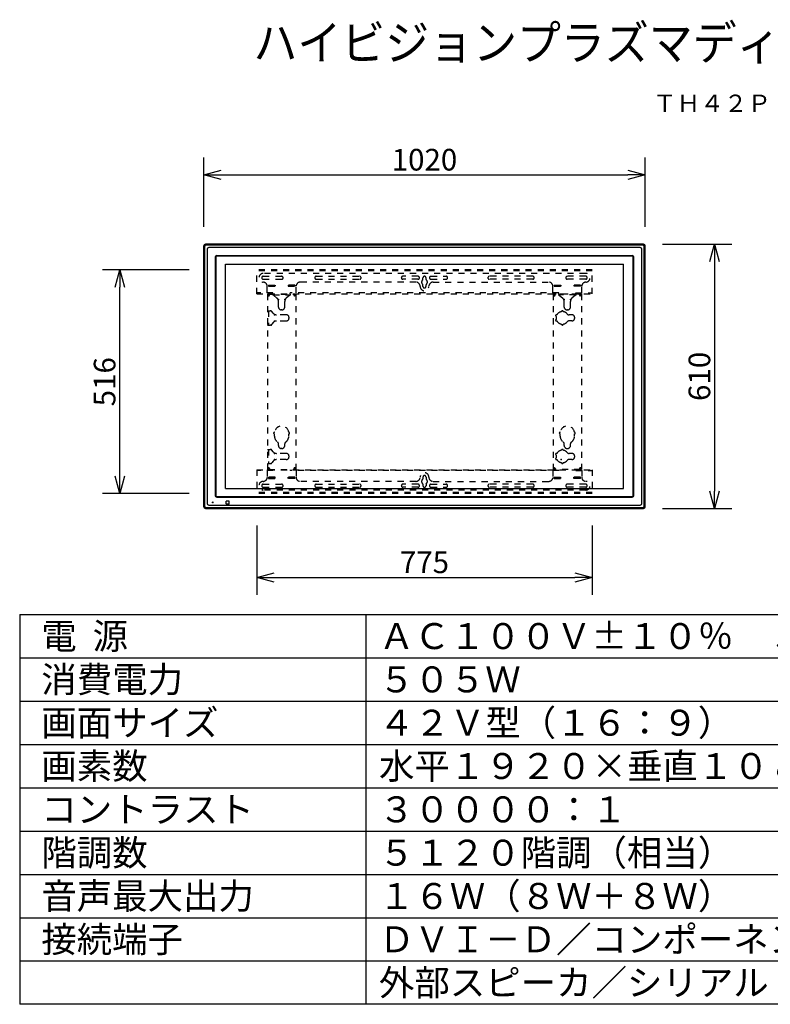
# Model space of a CAD drawing. Extents: x 131 to 270, y 258 to 371.
# Drawn here: x 131 to 218, y 258 to 371 of the extents above; entities that cross this region are included whole.
import ezdxf
from ezdxf.enums import TextEntityAlignment as Align

# ---------------------------------------------------------------- set-up
doc = ezdxf.new("R2010")
doc.units = 0
doc.linetypes.add('HIDDEN2', pattern=[1.4, 0.7, -0.7])
doc.layers.get('0').update_dxf_attribs({"linetype": 'CONTINUOUS'})
doc.layers.get('DEFPOINTS').update_dxf_attribs({"linetype": 'CONTINUOUS'})
for name, color, linetype in [('GAIKEI', 7, 'CONTINUOUS'), ('MOJI1', 2, 'CONTINUOUS'), ('SUNPO', 3, 'CONTINUOUS'), ('TOUROKU', 1, 'CONTINUOUS'), ('WAKU', 4, 'CONTINUOUS')]:
    doc.layers.add(name, color=color, linetype=linetype)
doc.styles.get("Standard").update_dxf_attribs({"font": 'MONOTXT.shx', "bigfont": 'BIGFONT.shx'})
doc.dimstyles.get("Standard").update_dxf_attribs({"dimscale": 0, "dimtxt": 3, "dimasz": 2, "dimexe": 2, "dimexo": 2, "dimgap": 0.09, "dimtad": 3, "dimdec": 4, "dimzin": 0, "dimtxsty": 'STANDARD', "dimblk1": 'OPEN30', "dimblk2": 'OPEN30', "dimsah": 1, "dimcen": 0, "dimazin": 3, "dimtfac": 1, "dimtdec": 4, "dimtofl": 0, "dimtmove": 0, "dimatfit": 3, "dimtolj": 1, "dimtzin": 0})

# ---------------------------------------------------------------- blocks, each defined once
blk = doc.blocks.new('_OPEN30')
at = {"color": 0, "linetype": 'BYBLOCK'}
for p, q in [((-1, 0.268), (0, 0)), ((0, 0), (-1, -0.268)), ((0, 0), (-1, 0))]:
    blk.add_line(p, q, dxfattribs=at)
blk = doc.blocks.new('*D5')
at = {"layer": 'DEFPOINTS', "color": 0}
for p in [(143.06, 342.26), (153.06, 342.26), (153.06, 316.46)]:
    blk.add_point(p, dxfattribs=at)
at = {"layer": 'SUNPO', "color": 0}
for p, q in [((151.06, 342.26), (141.06, 342.26)), ((143.06, 318.46), (143.06, 340.26)), ((151.06, 316.46), (141.06, 316.46))]:
    blk.add_line(p, q, dxfattribs=at)
at = {"layer": 'SUNPO', "color": 0, "xscale": 2, "yscale": 2, "zscale": 2}
for p, rotation in [((143.06, 342.26), 90), ((143.06, 316.46), 270)]:
    blk.add_blockref('_OPEN30', p, dxfattribs=dict(at, rotation=rotation))
at = {"layer": 'SUNPO', "color": 0, "insert": (141.31, 329.36), "char_height": 2.5, "attachment_point": 5, "rotation": 90}
blk.add_mtext('\\A1;516', dxfattribs=at)
blk = doc.blocks.new('*D6')
at = {"layer": 'DEFPOINTS', "color": 0}
for p in [(158.89, 314.77), (197.64, 314.77), (197.64, 306.77)]:
    blk.add_point(p, dxfattribs=at)
at = {"layer": 'SUNPO', "color": 0}
for p, q in [((158.89, 312.77), (158.89, 304.77)), ((197.64, 312.77), (197.64, 304.77)), ((160.89, 306.77), (195.64, 306.77))]:
    blk.add_line(p, q, dxfattribs=at)
at = {"layer": 'SUNPO', "color": 0, "xscale": 2, "yscale": 2, "zscale": 2, "rotation": 180}
blk.add_blockref('_OPEN30', (158.89, 306.77), dxfattribs=at)
at = {"layer": 'SUNPO', "color": 0, "xscale": 2, "yscale": 2, "zscale": 2}
blk.add_blockref('_OPEN30', (197.64, 306.77), dxfattribs=at)
at = {"layer": 'SUNPO', "color": 0, "insert": (178.26, 308.52), "char_height": 2.5, "attachment_point": 5}
blk.add_mtext('\\A1;775', dxfattribs=at)
blk = doc.blocks.new('*D7')
at = {"layer": 'DEFPOINTS', "color": 0}
for p in [(203.76, 353.24), (152.76, 345.24), (203.76, 345.24)]:
    blk.add_point(p, dxfattribs=at)
at = {"layer": 'SUNPO', "color": 0}
for p, q in [((152.76, 347.24), (152.76, 355.24)), ((203.76, 347.24), (203.76, 355.24)), ((154.76, 353.24), (201.76, 353.24))]:
    blk.add_line(p, q, dxfattribs=at)
at = {"layer": 'SUNPO', "color": 0, "xscale": 2, "yscale": 2, "zscale": 2, "rotation": 180}
blk.add_blockref('_OPEN30', (152.76, 353.24), dxfattribs=at)
at = {"layer": 'SUNPO', "color": 0, "xscale": 2, "yscale": 2, "zscale": 2}
blk.add_blockref('_OPEN30', (203.76, 353.24), dxfattribs=at)
at = {"layer": 'SUNPO', "color": 0, "insert": (178.26, 354.99), "char_height": 2.5, "attachment_point": 5}
blk.add_mtext('\\A1;1020', dxfattribs=at)
blk = doc.blocks.new('*D8')
at = {"layer": 'DEFPOINTS', "color": 0}
for p in [(203.77, 345.23), (203.77, 314.73), (211.77, 314.73)]:
    blk.add_point(p, dxfattribs=at)
at = {"layer": 'SUNPO', "color": 0}
for p, q in [((205.77, 345.23), (213.77, 345.23)), ((211.77, 343.23), (211.77, 316.73)), ((205.77, 314.73), (213.77, 314.73))]:
    blk.add_line(p, q, dxfattribs=at)
at = {"layer": 'SUNPO', "color": 0, "xscale": 2, "yscale": 2, "zscale": 2}
for p, rotation in [((211.77, 345.23), 90), ((211.77, 314.73), 270)]:
    blk.add_blockref('_OPEN30', p, dxfattribs=dict(at, rotation=rotation))
at = {"layer": 'SUNPO', "color": 0, "insert": (210.02, 329.98), "char_height": 2.5, "attachment_point": 5, "rotation": 90}
blk.add_mtext('\\A1;610', dxfattribs=at)

msp = doc.modelspace()

# ---------------------------------------------------------------- linework, layer by layer
at = {"layer": 'GAIKEI', "linetype": 'CONTINUOUS'}
for p, q in [((152.76117, 314.93351), (152.76117, 345.03351)), ((203.56117, 345.23351), (152.96117, 345.23351)), ((200.95019, 345.23351), (152.96117, 345.23351)), ((200.95019, 345.23351), (203.56117, 345.23351)), ((203.76117, 314.93351), (203.76117, 345.03351)), ((203.56117, 314.73351), (152.96117, 314.73351)), ((152.96117, 314.73351), (203.56117, 314.73351))]:
    msp.add_line(p, q, dxfattribs=at)
at = {"layer": 'GAIKEI', "color": 1, "linetype": 'CONTINUOUS'}
for p, q in [((152.8673, 344.92739), (152.8673, 315.03964)), ((203.45505, 345.12739), (153.0673, 345.12739)), ((153.14617, 344.64851), (153.14617, 315.31851)), ((203.17617, 344.84851), (153.34617, 344.84851)), ((203.37617, 315.31851), (203.37617, 344.64851)), ((203.65505, 315.03964), (203.65505, 344.92739)), ((154.08117, 343.73351), (154.08117, 316.23351)), ((154.15488, 343.73351), (154.15488, 316.23351)), ((154.26117, 343.91351), (202.26117, 343.91351)), ((202.26117, 343.8398), (154.26117, 343.8398)), ((202.36746, 316.23351), (202.36746, 343.73351)), ((202.44117, 316.23351), (202.44117, 343.73351)), ((155.26117, 317.03351), (155.26117, 342.93351)), ((155.26117, 342.93351), (201.26117, 342.93351)), ((201.26117, 317.03351), (201.26117, 342.93351)), ((154.26117, 316.12723), (202.26117, 316.12723)), ((154.26117, 316.05351), (202.26117, 316.05351)), ((155.26117, 317.03351), (201.26117, 317.03351)), ((153.0673, 314.83964), (203.45505, 314.83964)), ((153.34617, 315.11851), (203.17617, 315.11851)), ((153.77117, 315.36851), (153.77117, 315.44851)), ((153.85117, 315.44851), (153.77117, 315.44851)), ((153.85117, 315.36851), (153.77117, 315.36851)), ((153.85117, 315.36851), (153.85117, 315.44851)), ((155.35117, 315.25851), (155.35117, 315.55851)), ((155.67617, 315.58351), (155.37617, 315.58351)), ((155.67617, 315.23351), (155.37617, 315.23351)), ((155.70117, 315.25851), (155.70117, 315.55851))]:
    msp.add_line(p, q, dxfattribs=at)
at = {"layer": 'GAIKEI', "color": 1, "linetype": 'HIDDEN2'}
for p, q in [((158.88617, 339.50851), (158.88617, 342.25851)), ((197.63617, 342.25851), (158.88617, 342.25851)), ((197.63617, 342.15851), (158.88617, 342.15851)), ((197.63617, 339.50851), (197.63617, 342.25851)), ((196.88617, 341.85851), (159.63617, 341.85851)), ((159.63617, 341.53351), (161.76117, 341.53351)), ((159.63617, 341.18351), (161.76117, 341.18351)), ((165.76117, 341.53351), (170.76117, 341.53351)), ((165.76117, 341.18351), (170.76117, 341.18351)), ((177.51117, 341.53351), (175.76117, 341.53351)), ((177.51117, 341.18351), (175.76117, 341.18351)), ((178.08617, 341.17092), (178.08617, 341.35851)), ((178.43617, 341.17092), (178.43617, 341.35851)), ((179.01117, 341.53351), (180.76117, 341.53351)), ((179.01117, 341.18351), (180.76117, 341.18351)), ((190.76117, 341.53351), (185.76117, 341.53351)), ((190.76117, 341.18351), (185.76117, 341.18351)), ((196.88617, 341.53351), (194.76117, 341.53351)), ((196.88617, 341.18351), (194.76117, 341.18351)), ((160.09867, 339.60851), (160.09867, 340.3596)), ((160.25617, 340.52351), (160.25617, 340.37351)), ((160.25617, 340.52351), (161.01617, 340.52351)), ((160.25617, 340.37351), (161.01617, 340.37351)), ((160.26117, 340.48351), (160.26117, 340.37351)), ((160.26117, 340.48351), (161.01117, 340.48351)), ((160.26117, 340.38351), (161.01117, 340.38351)), ((161.01117, 340.48351), (161.01117, 340.37351)), ((161.01617, 340.52351), (161.01617, 340.37351)), ((162.50617, 340.52351), (162.50617, 340.37351)), ((163.26617, 340.52351), (162.50617, 340.52351)), ((163.26617, 340.37351), (162.50617, 340.37351)), ((162.51117, 340.48351), (162.51117, 340.37351)), ((162.51117, 340.48351), (163.26117, 340.48351)), ((162.51117, 340.38351), (163.26117, 340.38351)), ((163.26117, 340.48351), (163.26117, 340.37351)), ((163.26617, 340.52351), (163.26617, 340.37351)), ((163.42367, 339.60851), (163.42367, 340.35851)), ((177.26117, 340.85851), (163.92367, 340.85851)), ((178.08617, 340.35851), (178.08617, 340.5461)), ((178.43617, 340.35851), (178.43617, 340.5461)), ((179.26117, 340.85851), (192.59867, 340.85851)), ((193.09867, 339.60851), (193.09867, 340.35851)), ((193.25617, 340.52351), (193.25617, 340.37351)), ((193.25617, 340.52351), (194.01617, 340.52351)), ((193.25617, 340.37351), (194.01617, 340.37351)), ((193.26117, 340.48351), (193.26117, 340.37351)), ((194.01117, 340.48351), (193.26117, 340.48351)), ((194.01117, 340.38351), (193.26117, 340.38351)), ((194.01117, 340.48351), (194.01117, 340.37351)), ((194.01617, 340.52351), (194.01617, 340.37351)), ((195.50617, 340.52351), (195.50617, 340.37351)), ((196.26617, 340.52351), (195.50617, 340.52351)), ((196.26617, 340.37351), (195.50617, 340.37351)), ((195.51117, 340.48351), (195.51117, 340.37351)), ((196.26117, 340.48351), (195.51117, 340.48351)), ((196.26117, 340.38351), (195.51117, 340.38351)), ((196.26117, 340.48351), (196.26117, 340.37351)), ((196.26617, 340.52351), (196.26617, 340.37351)), ((196.42367, 339.60851), (196.42367, 340.3596)), ((160.76117, 339.60851), (158.88617, 339.60851)), ((158.88617, 339.50851), (197.63617, 339.50851)), ((160.23617, 339.48351), (160.13617, 339.48351)), ((160.13617, 339.48351), (160.13617, 319.23351)), ((160.13617, 339.28351), (160.26117, 339.28351)), ((160.23617, 339.48351), (160.23617, 339.28351)), ((160.26117, 339.50851), (160.26117, 339.38351)), ((160.26117, 339.48351), (163.26117, 339.48351)), ((160.36117, 339.38351), (160.26117, 339.38351)), ((160.36117, 339.38351), (160.36117, 339.48351)), ((160.76117, 339.50851), (160.76117, 339.60851)), ((160.78617, 339.48351), (160.78617, 339.42951)), ((160.79738, 339.38351), (162.72497, 339.38351)), ((160.82109, 339.35358), (161.22407, 339.00818)), ((162.70125, 339.35358), (162.29828, 339.00818)), ((162.73617, 339.48351), (162.73617, 339.42951)), ((162.76117, 339.50851), (162.76117, 339.60851)), ((193.76117, 339.60851), (162.76117, 339.60851)), ((163.16117, 339.38351), (163.16117, 339.48351)), ((163.16117, 339.38351), (163.26117, 339.38351)), ((163.26117, 339.50851), (163.26117, 339.38351)), ((163.38617, 339.28351), (163.26117, 339.28351)), ((163.28617, 339.48351), (163.38617, 339.48351)), ((163.28617, 339.48351), (163.28617, 339.28351)), ((163.38617, 339.48351), (163.38617, 319.23351)), ((193.23617, 339.48351), (193.13617, 339.48351)), ((193.13617, 339.48351), (193.13617, 319.23351)), ((193.13617, 339.28351), (193.26117, 339.28351)), ((193.23617, 339.48351), (193.23617, 339.28351)), ((193.26117, 339.50851), (193.26117, 339.38351)), ((196.26117, 339.48351), (193.26117, 339.48351)), ((193.36117, 339.38351), (193.26117, 339.38351)), ((193.36117, 339.38351), (193.36117, 339.48351)), ((193.76117, 339.50851), (193.76117, 339.60851)), ((193.78617, 339.48351), (193.78617, 339.42951)), ((195.72497, 339.38351), (193.79738, 339.38351)), ((193.82109, 339.35358), (194.22407, 339.00818)), ((195.70125, 339.35358), (195.29828, 339.00818)), ((195.73617, 339.48351), (195.73617, 339.42951)), ((195.76117, 339.50851), (195.76117, 339.60851)), ((195.76117, 339.60851), (197.63617, 339.60851)), ((196.16117, 339.38351), (196.16117, 339.48351)), ((196.16117, 339.38351), (196.26117, 339.38351)), ((196.26117, 339.50851), (196.26117, 339.38351)), ((196.38617, 339.28351), (196.26117, 339.28351)), ((196.28617, 339.48351), (196.38617, 339.48351)), ((196.28617, 339.48351), (196.28617, 339.28351)), ((196.38617, 339.48351), (196.38617, 319.23351)), ((160.13617, 337.55851), (160.42186, 337.55851)), ((160.23617, 337.55851), (160.23617, 335.90851)), ((161.39867, 337.98351), (161.39867, 338.62855)), ((161.79867, 337.65851), (161.72367, 337.65851)), ((162.12367, 337.98351), (162.12367, 338.62855)), ((194.39867, 337.98351), (194.39867, 338.62855)), ((194.79867, 337.65851), (194.72367, 337.65851)), ((195.12367, 337.98351), (195.12367, 338.62855)), ((160.78662, 337.26894), (160.61095, 337.47205)), ((162.28617, 337.09601), (161.1648, 337.09601)), ((162.61117, 336.69601), (162.61117, 336.77101)), ((195.28617, 337.08351), (194.95469, 337.08351)), ((195.61117, 336.69601), (195.61117, 336.77101)), ((160.13617, 335.90851), (160.42186, 335.90851)), ((160.78662, 336.19809), (160.61095, 335.99498)), ((162.28617, 336.37101), (161.1648, 336.37101)), ((195.28617, 336.38351), (194.95469, 336.38351)), ((160.93617, 323.08351), (160.93617, 323.33343)), ((162.58617, 323.08351), (162.58617, 323.33326)), ((193.93617, 323.08351), (193.93617, 323.33326)), ((195.58617, 323.08351), (195.58617, 323.33343)), ((161.39867, 321.98351), (161.39867, 322.20007)), ((161.79867, 321.65851), (161.72367, 321.65851)), ((162.12367, 321.98351), (162.12367, 322.20007)), ((194.39867, 321.98351), (194.39867, 322.20007)), ((194.72367, 321.65851), (194.79867, 321.65851)), ((195.12367, 321.98351), (195.12367, 322.20007)), ((160.13617, 321.55851), (160.42186, 321.55851)), ((160.23617, 321.55851), (160.23617, 319.90851)), ((160.78662, 321.26894), (160.61095, 321.47205)), ((162.28617, 321.09601), (161.1648, 321.09601)), ((162.61117, 320.69601), (162.61117, 320.77101)), ((195.28617, 321.08351), (194.95469, 321.08351)), ((195.61117, 320.69601), (195.61117, 320.77101)), ((160.13617, 319.90851), (160.42186, 319.90851)), ((160.13617, 319.43351), (160.26117, 319.43351)), ((160.23617, 319.23351), (160.23617, 319.43351)), ((160.78662, 320.19809), (160.61095, 319.99498)), ((162.28617, 320.37101), (161.1648, 320.37101)), ((163.38617, 319.43351), (163.26117, 319.43351)), ((163.28617, 319.23351), (163.28617, 319.43351)), ((193.13617, 319.43351), (193.26117, 319.43351)), ((193.23617, 319.23351), (193.23617, 319.43351)), ((195.28617, 320.38351), (194.95469, 320.38351)), ((196.38617, 319.43351), (196.26117, 319.43351)), ((196.28617, 319.23351), (196.28617, 319.43351)), ((158.88617, 319.20851), (158.88617, 316.45851)), ((158.88617, 319.20851), (197.63617, 319.20851)), ((160.76117, 319.10851), (158.88617, 319.10851)), ((160.09867, 319.10851), (160.09867, 318.35743)), ((160.23617, 319.23351), (160.13617, 319.23351)), ((160.25617, 318.19351), (160.25617, 318.34351)), ((160.25617, 318.34351), (161.01617, 318.34351)), ((160.36117, 319.33351), (160.26117, 319.33351)), ((160.26117, 319.20851), (160.26117, 319.33351)), ((160.26117, 319.23351), (163.26117, 319.23351)), ((160.26117, 318.23351), (160.26117, 318.34351)), ((161.01117, 318.33351), (160.26117, 318.33351)), ((161.01117, 318.23351), (160.26117, 318.23351)), ((160.36117, 319.33351), (160.36117, 319.23351)), ((160.76117, 319.20851), (160.76117, 319.10851)), ((161.01117, 318.23351), (161.01117, 318.34351)), ((161.01617, 318.19351), (161.01617, 318.34351)), ((162.50617, 318.19351), (162.50617, 318.34351)), ((163.26617, 318.34351), (162.50617, 318.34351)), ((162.51117, 318.23351), (162.51117, 318.34351)), ((163.26117, 318.33351), (162.51117, 318.33351)), ((163.26117, 318.23351), (162.51117, 318.23351)), ((162.76117, 319.20851), (162.76117, 319.10851)), ((193.76117, 319.10851), (162.76117, 319.10851)), ((163.16117, 319.33351), (163.16117, 319.23351)), ((163.16117, 319.33351), (163.26117, 319.33351)), ((163.26117, 319.20851), (163.26117, 319.33351)), ((163.26117, 318.23351), (163.26117, 318.34351)), ((163.26617, 318.19351), (163.26617, 318.34351)), ((163.28617, 319.23351), (163.38617, 319.23351)), ((163.42367, 319.10851), (163.42367, 318.35851)), ((178.08617, 318.35851), (178.08617, 318.17092)), ((178.43617, 318.35851), (178.43617, 318.17092)), ((193.09867, 319.10851), (193.09867, 318.35851)), ((193.23617, 319.23351), (193.13617, 319.23351)), ((193.25617, 318.19351), (193.25617, 318.34351)), ((193.25617, 318.34351), (194.01617, 318.34351)), ((193.36117, 319.33351), (193.26117, 319.33351)), ((193.26117, 319.20851), (193.26117, 319.33351)), ((196.26117, 319.23351), (193.26117, 319.23351)), ((193.26117, 318.23351), (193.26117, 318.34351)), ((193.26117, 318.33351), (194.01117, 318.33351)), ((193.26117, 318.23351), (194.01117, 318.23351)), ((193.36117, 319.33351), (193.36117, 319.23351)), ((193.76117, 319.20851), (193.76117, 319.10851)), ((194.01117, 318.23351), (194.01117, 318.34351)), ((194.01617, 318.19351), (194.01617, 318.34351)), ((195.50617, 318.19351), (195.50617, 318.34351)), ((196.26617, 318.34351), (195.50617, 318.34351)), ((195.51117, 318.23351), (195.51117, 318.34351)), ((195.51117, 318.33351), (196.26117, 318.33351)), ((195.51117, 318.23351), (196.26117, 318.23351)), ((195.76117, 319.20851), (195.76117, 319.10851)), ((195.76117, 319.10851), (197.63617, 319.10851)), ((196.16117, 319.33351), (196.16117, 319.23351)), ((196.16117, 319.33351), (196.26117, 319.33351)), ((196.26117, 319.20851), (196.26117, 319.33351)), ((196.26117, 318.23351), (196.26117, 318.34351)), ((196.26617, 318.19351), (196.26617, 318.34351)), ((196.28617, 319.23351), (196.38617, 319.23351)), ((196.42367, 319.10851), (196.42367, 318.35743)), ((197.63617, 319.20851), (197.63617, 316.45851)), ((159.63617, 317.53351), (161.76117, 317.53351)), ((159.63617, 317.18351), (161.76117, 317.18351)), ((160.25617, 318.19351), (161.01617, 318.19351)), ((163.26617, 318.19351), (162.50617, 318.19351)), ((177.26117, 317.85851), (163.92367, 317.85851)), ((165.76117, 317.53351), (170.76117, 317.53351)), ((165.76117, 317.18351), (170.76117, 317.18351)), ((177.51117, 317.53351), (175.76117, 317.53351)), ((177.51117, 317.18351), (175.76117, 317.18351)), ((178.08617, 317.5461), (178.08617, 317.35851)), ((178.43617, 317.5461), (178.43617, 317.35851)), ((179.01117, 317.53351), (180.76117, 317.53351)), ((179.01117, 317.18351), (180.76117, 317.18351)), ((179.26117, 317.85851), (192.59867, 317.85851)), ((190.76117, 317.53351), (185.76117, 317.53351)), ((190.76117, 317.18351), (185.76117, 317.18351)), ((193.25617, 318.19351), (194.01617, 318.19351)), ((196.88617, 317.53351), (194.76117, 317.53351)), ((196.88617, 317.18351), (194.76117, 317.18351)), ((196.26617, 318.19351), (195.50617, 318.19351)), ((197.63617, 316.55851), (158.88617, 316.55851)), ((197.63617, 316.45851), (158.88617, 316.45851)), ((196.88617, 316.85851), (159.63617, 316.85851))]:
    msp.add_line(p, q, dxfattribs=at)
at = {"layer": 'GAIKEI', "linetype": 'CONTINUOUS'}
for centre, start, end in [((152.96117, 345.03351), 90, 180), ((152.96117, 345.03351), 90, 180), ((203.56117, 345.03351), 0, 90), ((203.56117, 345.03351), 0, 90), ((152.96117, 314.93351), 180, 270), ((152.96117, 314.93351), 180, 270), ((203.56117, 314.93351), 270, 0), ((203.56117, 314.93351), 270, 0)]:
    msp.add_arc(centre, 0.2, start, end, dxfattribs=at)
at = {"layer": 'GAIKEI', "color": 1, "linetype": 'CONTINUOUS'}
for centre, radius, start, end in [((153.0673, 344.92739), 0.2, 90, 180), ((153.34617, 344.64851), 0.2, 90, 180), ((203.17617, 344.64851), 0.2, 0, 90), ((203.45505, 344.92739), 0.2, 0, 90), ((154.26117, 343.73351), 0.18, 90, 180), ((154.26117, 343.73351), 0.10629, 90, 180), ((202.26117, 343.73351), 0.18, 0, 90), ((202.26117, 343.73351), 0.10629, 0, 90), ((154.26117, 316.23351), 0.18, 180, 270), ((154.26117, 316.23351), 0.10629, 180, 270), ((202.26117, 316.23351), 0.18, 270, 0), ((202.26117, 316.23351), 0.10629, 270, 0), ((153.0673, 315.03964), 0.2, 180, 270), ((153.34617, 315.31851), 0.2, 180, 270), ((155.37617, 315.55851), 0.025, 90, 180), ((155.37617, 315.25851), 0.025, 180, 270), ((155.67617, 315.55851), 0.025, 0, 90), ((155.67617, 315.25851), 0.025, 270, 0), ((203.17617, 315.31851), 0.2, 270, 0), ((203.45505, 315.03964), 0.2, 270, 0)]:
    msp.add_arc(centre, radius, start, end, dxfattribs=at)
at = {"layer": 'GAIKEI', "color": 1, "linetype": 'HIDDEN2'}
for centre, radius, start, end in [((159.63617, 341.35851), 0.5, 90, 270), ((159.63617, 341.35851), 0.175, 90, 270), ((161.76117, 341.35851), 0.175, 270, 90), ((165.76117, 341.35851), 0.175, 90, 270), ((170.76117, 341.35851), 0.175, 270, 90), ((175.76117, 341.35851), 0.175, 90, 270), ((177.51117, 341.35851), 0.175, 270, 90), ((178.26117, 340.85851), 0.335, 125.761714, 234.238286), ((178.03617, 341.17092), 0.05, 305.761714, 0), ((178.26117, 341.35851), 0.175, 0, 180), ((178.48617, 341.17092), 0.05, 180, 234.238286), ((178.26117, 340.85851), 0.335, 305.761714, 54.238286), ((179.01117, 341.35851), 0.175, 90, 270), ((180.76117, 341.35851), 0.175, 270, 90), ((185.76117, 341.35851), 0.175, 90, 270), ((190.76117, 341.35851), 0.175, 270, 90), ((194.76117, 341.35851), 0.175, 90, 270), ((196.88617, 341.35851), 0.5, 270, 90), ((196.88617, 341.35851), 0.175, 270, 90), ((159.59867, 340.3596), 0.5, 0, 85.698778), ((163.92367, 340.35851), 0.5, 90, 180), ((177.26117, 340.35851), 0.5, 0, 90), ((178.26117, 340.35851), 0.5, 180, 0), ((178.03617, 340.5461), 0.05, 0, 54.238286), ((178.26117, 340.35851), 0.175, 180, 0), ((178.48617, 340.5461), 0.05, 125.761714, 180), ((179.26117, 340.35851), 0.5, 90, 180), ((192.59867, 340.35851), 0.5, 0, 90), ((196.92367, 340.3596), 0.5, 94.301222, 180), ((160.26117, 339.38351), 0.1, 270, 0), ((160.88617, 339.42951), 0.1, 180, 229.398705), ((160.89867, 338.62855), 0.5, 0, 49.398705), ((162.62367, 338.62855), 0.5, 130.601295, 180), ((162.63617, 339.42951), 0.1, 310.601295, 0), ((163.26117, 339.38351), 0.1, 180, 270), ((193.26117, 339.38351), 0.1, 270, 0), ((193.88617, 339.42951), 0.1, 180, 229.398705), ((193.89867, 338.62855), 0.5, 0, 49.398705), ((195.62367, 338.62855), 0.5, 130.601295, 180), ((195.63617, 339.42951), 0.1, 310.601295, 0), ((196.26117, 339.38351), 0.1, 180, 270), ((160.42186, 337.30851), 0.25, 40.855376, 90), ((161.72367, 337.98351), 0.325, 180, 270), ((161.79867, 337.98351), 0.325, 270, 0), ((194.18617, 337.45826), 0.10026, 355.887321, 183.819766), ((194.72367, 337.98351), 0.325, 180, 270), ((194.79867, 337.98351), 0.325, 270, 0), ((161.1648, 337.59601), 0.5, 220.855376, 270), ((162.28617, 336.77101), 0.325, 0, 90), ((162.28617, 336.69601), 0.325, 270, 0), ((193.50763, 336.98815), 0.10026, 65.611986, 253.248596), ((193.50763, 336.47888), 0.10026, 106.751404, 294.682388), ((194.18617, 336.73351), 0.725, 167.361275, 192.638725), ((194.18617, 336.73351), 0.725, 97.933801, 151.499307), ((194.18617, 336.73351), 0.725, 37.979872, 82.069016), ((194.95469, 337.33351), 0.25, 217.979872, 270), ((195.28617, 336.75851), 0.325, 0, 90), ((195.28617, 336.70851), 0.325, 270, 0), ((160.42186, 336.15851), 0.25, 270, 319.144624), ((161.1648, 335.87101), 0.5, 90, 139.144624), ((194.18617, 336.73351), 0.725, 208.50351, 262.066199), ((194.18617, 336.00877), 0.10026, 176.180234, 4.112679), ((194.18617, 336.73351), 0.725, 277.930984, 322.020128), ((194.95469, 336.13351), 0.25, 90, 142.020128), ((161.76117, 323.43351), 0.825, 6.931045, 173.026424), ((194.76117, 323.43351), 0.825, 6.973576, 173.068955), ((160.93643, 323.43351), 0.10026, 86.660366, 269.85246), ((161.76117, 323.08351), 0.825, 180, 235.26599), ((161.76117, 323.08351), 0.825, 304.73401, 0), ((162.58591, 323.43351), 0.10026, 270.14754, 93.339634), ((193.93643, 323.43351), 0.10026, 86.660366, 269.85246), ((194.76117, 323.08351), 0.825, 180, 235.26599), ((194.76117, 323.08351), 0.825, 304.73401, 0), ((195.58591, 323.43351), 0.10026, 270.14754, 93.339634), ((161.14867, 322.20007), 0.25, 0, 55.26599), ((161.72367, 321.98351), 0.325, 180, 270), ((161.79867, 321.98351), 0.325, 270, 0), ((162.37367, 322.20007), 0.25, 124.73401, 180), ((194.14867, 322.20007), 0.25, 0, 55.26599), ((194.72367, 321.98351), 0.325, 180, 270), ((194.79867, 321.98351), 0.325, 270, 0), ((195.37367, 322.20007), 0.25, 124.73401, 180), ((160.42186, 321.30851), 0.25, 40.855376, 90), ((161.1648, 321.59601), 0.5, 220.855376, 270), ((162.28617, 320.77101), 0.325, 0, 90), ((162.28617, 320.69601), 0.325, 270, 0), ((193.50763, 320.98815), 0.10026, 65.611986, 253.248596), ((193.50763, 320.47888), 0.10026, 106.751404, 294.682388), ((194.18617, 320.73351), 0.725, 167.361275, 192.638725), ((194.18617, 320.73351), 0.725, 97.933801, 151.499307), ((194.18617, 321.45826), 0.10026, 355.887321, 184.112679), ((194.18617, 320.73351), 0.725, 37.979872, 82.069016), ((194.95469, 321.33351), 0.25, 217.979872, 270), ((195.28617, 320.75851), 0.325, 2.202598, 90), ((195.28617, 320.70851), 0.325, 270, 357.797402), ((160.26117, 319.33351), 0.1, 0, 90), ((160.42186, 320.15851), 0.25, 270, 319.144624), ((161.1648, 319.87101), 0.5, 90, 139.144624), ((163.26117, 319.33351), 0.1, 90, 180), ((193.26117, 319.33351), 0.1, 0, 90), ((194.18617, 320.73351), 0.725, 208.50351, 262.066199), ((194.18617, 320.00877), 0.10026, 175.887321, 4.112679), ((194.18617, 320.73351), 0.725, 277.930984, 322.020128), ((194.95469, 320.13351), 0.25, 90, 142.020128), ((196.26117, 319.33351), 0.1, 90, 180), ((159.59867, 318.35743), 0.5, 274.301222, 0), ((163.92367, 318.35851), 0.5, 180, 270), ((177.26117, 318.35851), 0.5, 270, 0), ((178.26117, 318.35851), 0.5, 0, 180), ((178.26117, 318.35851), 0.175, 0, 180), ((179.26117, 318.35851), 0.5, 180, 270), ((192.59867, 318.35851), 0.5, 270, 0), ((196.92367, 318.35743), 0.5, 180, 265.698778), ((159.63617, 317.35851), 0.5, 90, 270), ((159.63617, 317.35851), 0.175, 90, 270), ((161.76117, 317.35851), 0.175, 270, 90), ((165.76117, 317.35851), 0.175, 90, 270), ((170.76117, 317.35851), 0.175, 270, 90), ((175.76117, 317.35851), 0.175, 90, 270), ((177.51117, 317.35851), 0.175, 270, 90), ((178.26117, 317.85851), 0.335, 125.761714, 234.238286), ((178.03617, 318.17092), 0.05, 305.761714, 0), ((178.03617, 317.5461), 0.05, 0, 54.238286), ((178.26117, 317.35851), 0.175, 180, 0), ((178.48617, 318.17092), 0.05, 180, 234.238286), ((178.48617, 317.5461), 0.05, 125.761714, 180), ((178.26117, 317.85851), 0.335, 305.761714, 54.238286), ((179.01117, 317.35851), 0.175, 90, 270), ((180.76117, 317.35851), 0.175, 270, 90), ((185.76117, 317.35851), 0.175, 90, 270), ((190.76117, 317.35851), 0.175, 270, 90), ((194.76117, 317.35851), 0.175, 90, 270), ((196.88617, 317.35851), 0.5, 270, 90), ((196.88617, 317.35851), 0.175, 270, 90)]:
    msp.add_arc(centre, radius, start, end, dxfattribs=at)
for p in [(160.78617, 339.38351), (161.39867, 338.85851), (162.12367, 338.85851), (162.73617, 339.38351), (193.78617, 339.38351), (194.39867, 338.85851), (195.12367, 338.85851), (195.73617, 339.38351), (160.93617, 337.09601), (160.53617, 335.90851), (160.93617, 336.37101), (160.53617, 321.55851), (160.93617, 321.09601), (160.53617, 319.90851), (160.93617, 320.37101), (194.03617, 320.37101)]:
    msp.add_point(p, dxfattribs=at)
at = {"layer": 'WAKU', "color": 4}
for p, q in [((131.5, 302.50084), (131.5, 257.50084)), ((131.5, 302.50084), (256.5, 302.50084)), ((171.5, 302.50084), (171.5, 257.50084)), ((256.5, 257.50084), (131.5, 257.50084))]:
    msp.add_line(p, q, dxfattribs=at)
at = {"layer": 'WAKU', "color": 1}
for p, q in [((131.5, 297.50084), (256.5, 297.50084)), ((131.5, 292.50084), (256.5, 292.50084)), ((131.5, 287.50084), (256.5, 287.50084)), ((131.5, 282.50084), (256.5, 282.50084)), ((131.5, 277.50084), (256.5, 277.50084)), ((131.5, 272.50084), (256.5, 272.50084)), ((131.5, 267.50084), (256.5, 267.50084)), ((131.5, 262.50084), (256.5, 262.50084))]:
    msp.add_line(p, q, dxfattribs=at)

# ---------------------------------------------------------------- texts
at = {"layer": 'MOJI1', "width": 0.93}
msp.add_text('ハイビジョンプラズマディスプレイ壁掛け金具付', height=4, dxfattribs=at).set_placement((158.5, 366.50084))
at = {"layer": 'MOJI1'}
for s, p in [('電  源', (134, 298.50084)), ('ＡＣ１００Ｖ±１０％\u3000５０Ｈｚ／６０Ｈｚ', (173, 298.50084)), ('消費電力', (134, 293.50084)), ('５０５Ｗ', (173, 293.50084)), ('画面サイズ', (134, 288.50084)), ('４２Ｖ型（１６：９）', (173, 288.50084)), ('画素数', (134, 283.50084)), ('水平１９２０×垂直１０８０\u3000画素', (173, 283.50084)), ('コントラスト', (134, 278.50084)), ('３００００：１', (173, 278.50084)), ('階調数', (134, 273.50084)), ('５１２０階調（相当）', (173, 273.50084)), ('音声最大出力', (134, 268.50084)), ('１６Ｗ（８Ｗ＋８Ｗ）', (173, 268.50084)), ('接続端子', (134, 263.50084)), ('ＤＶＩ－Ｄ／コンポーネントビデオ／ＰＣ', (173, 263.50084)), ('外部スピーカ／シリアル', (173, 258.50084))]:
    msp.add_text(s, height=3, dxfattribs=at).set_placement(p)
at = {"layer": 'TOUROKU'}
msp.add_text('ＴＨ４２ＰＦ１１Ｋ＋ＴＹＷＫ４２ＰＶ７', height=2, dxfattribs=at).set_placement((256.49995, 360.50084), align=Align.RIGHT)

# ---------------------------------------------------------------- dimensions: what is measured, and where the dimension line sits
at = {"layer": 'SUNPO'}
for p1, p2, distance, text, picture, middle in [((152.76117, 345.24005), (203.76117, 345.24005), 8, '1020', '*D7', (178.26117, 354.99005)), ((203.7652, 345.23351), (203.7652, 314.73351), 8, '610', '*D8', (210.0152, 329.98351)), ((153.05857, 316.45851), (153.05857, 342.25851), 10, '516', '*D5', (141.30857, 329.35851)), ((158.88617, 314.76774), (197.63617, 314.76774), -8, '775', '*D6', (178.26117, 308.51774))]:
    dim = msp.add_aligned_dim(p1=p1, p2=p2, distance=distance, text=text, dimstyle='STANDARD', override={"dimscale": 1, "dimtxt": 2.5, "dimgap": 0.5, "dimtofl": 1, "dimtmove": 0}, dxfattribs=at)
    dim.commit()
    dim.dimension.update_dxf_attribs({"geometry": picture, "text_midpoint": middle})

doc.saveas('drawing.dxf')
